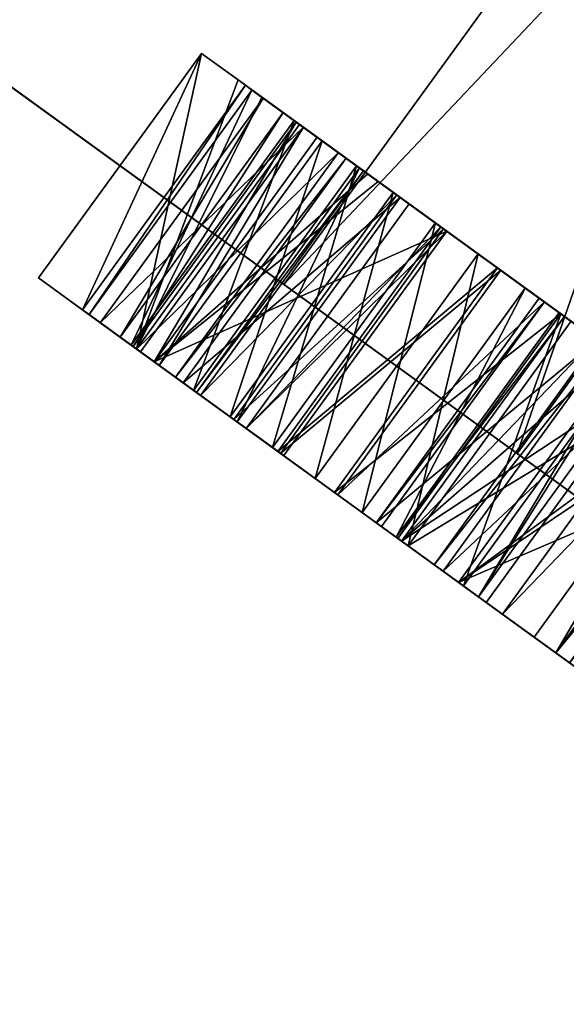
# Model space of a CAD drawing. Units: centimetres. Extents: x -602 to -3, y 23 to 426.
# Drawn here: x -57 to -57, y 78 to 78 of the extents above; entities that cross this region are included whole.
import ezdxf

# ---------------------------------------------------------------- set-up
doc = ezdxf.new("R2010")
doc.units = ezdxf.units.CM
doc.layers.add('Engins', color=7, linetype='Continuous')

# ---------------------------------------------------------------- blocks, each defined once
blk = doc.blocks.new('Alvin')
at = {"layer": 'Engins', "color": 0}
mesh = blk.add_polyface(dxfattribs=at)
corners = [(-523.309042, 129.996753, 218.103098), (-523.309042, 129.251599, 218.095835), (-523.309042, 129.31118, 218.096416), (-523.309042, 130.563946, 218.108627), (-523.309042, 130.058791, 218.103703), (-523.309042, 131.069102, 218.11355), (-523.309042, 130.631348, 218.109284), (-523.26531, 128.936968, 218.092768), (-523.309042, 128.936968, 218.092768), (-523.26531, 131.069102, 218.11355)]
mesh.append_faces([[corners[k] for k in face] for face in [(0, 1, 2), (3, 0, 4), (5, 3, 6), (1, 7, 8), (7, 5, 9)]], dxfattribs={"vtx0": -1, "color": 0})
mesh.append_faces([[corners[k] for k in face] for face in [(7, 1, 0), (7, 0, 3), (7, 3, 5)]], dxfattribs={"vtx0": -1, "vtx1": -1, "vtx2": -1, "color": 0})
mesh = blk.add_polyface(dxfattribs=at)
corners = [(-523.309042, 128.948287, 218.094258), (-523.309042, 129.251599, 218.095835), (-523.309042, 128.936968, 218.092768), (-523.309042, 128.958834, 218.098627), (-523.309042, 128.967891, 218.105577), (-523.309042, 128.974841, 218.114634), (-523.309042, 128.97921, 218.125181), (-523.309042, 128.9807, 218.1365), (-523.309042, 131.067541, 218.198239), (-523.309042, 128.948287, 218.178742), (-523.309042, 128.936968, 218.180232), (-523.309042, 128.958834, 218.174373), (-523.309042, 128.967891, 218.167423), (-523.309042, 128.974841, 218.158366), (-523.309042, 128.97921, 218.147819), (-523.309042, 129.31118, 218.096416), (-523.309042, 129.996753, 218.103098), (-523.309042, 130.058791, 218.103703), (-523.309042, 130.563946, 218.108627), (-523.309042, 130.631348, 218.109284), (-523.309042, 131.056994, 218.19387), (-523.309042, 131.047937, 218.186921), (-523.309042, 131.040987, 218.177863), (-523.309042, 131.036618, 218.167316), (-523.309042, 131.035128, 218.155998), (-523.309042, 131.067541, 218.113756), (-523.309042, 131.069102, 218.11355), (-523.309042, 131.056994, 218.118125), (-523.309042, 131.047937, 218.125075), (-523.309042, 131.040987, 218.134132), (-523.309042, 131.036618, 218.144679), (-523.309042, 131.046594, 218.126825)]
mesh.append_faces([[corners[k] for k in face] for face in [(0, 1, 2), (8, 9, 10), (19, 25, 26), (28, 29, 31)]], dxfattribs={"vtx0": -1, "color": 0})
mesh.append_faces([[corners[k] for k in face] for face in [(9, 8, 11), (11, 8, 12), (12, 8, 13), (13, 8, 14), (14, 8, 7), (1, 8, 15), (15, 8, 16), (16, 8, 17), (17, 8, 18), (18, 8, 19), (25, 19, 27), (27, 19, 28), (29, 19, 30), (30, 19, 24)]], dxfattribs={"vtx0": -1, "vtx1": -1, "color": 0})
mesh.append_faces([[corners[k] for k in face] for face in [(7, 8, 1), (28, 19, 29)]], dxfattribs={"vtx0": -1, "vtx1": -1, "vtx2": -1, "color": 0})
mesh.append_faces([[corners[k] for k in face] for face in [(1, 0, 3), (1, 3, 4), (1, 4, 5), (1, 5, 6), (1, 6, 7), (19, 8, 20), (19, 20, 21), (19, 21, 22), (19, 22, 23), (19, 23, 24)]], dxfattribs={"vtx0": -1, "vtx2": -1, "color": 0})
mesh = blk.add_polyface(dxfattribs=at)
corners = [(-523.26531, 131.069102, 218.11355), (-523.26531, 128.948287, 218.094258), (-523.26531, 128.936968, 218.092768), (-523.26531, 128.958834, 218.098627), (-523.26531, 128.967891, 218.105577), (-523.26531, 128.974841, 218.114634), (-523.26531, 128.97921, 218.125181), (-523.26531, 128.9807, 218.1365), (-523.26531, 131.067541, 218.113756), (-523.26531, 131.056994, 218.118125), (-523.26531, 131.047937, 218.125075), (-523.26531, 131.040987, 218.134132), (-523.26531, 131.036618, 218.144679), (-523.26531, 131.035128, 218.155998), (-523.26531, 131.046594, 218.126825), (-523.26531, 128.948287, 218.178742), (-523.26531, 131.067541, 218.198239), (-523.26531, 128.936968, 218.180232), (-523.26531, 128.958834, 218.174373), (-523.26531, 128.967891, 218.167423), (-523.26531, 128.974841, 218.158366), (-523.26531, 128.97921, 218.147819), (-523.26531, 131.056994, 218.19387), (-523.26531, 131.047937, 218.186921), (-523.26531, 131.040987, 218.177863), (-523.26531, 131.036618, 218.167316)]
mesh.append_faces([[corners[k] for k in face] for face in [(0, 1, 2), (11, 10, 14), (15, 16, 17)]], dxfattribs={"vtx0": -1, "color": 0})
mesh.append_faces([[corners[k] for k in face] for face in [(1, 0, 3), (3, 0, 4), (4, 0, 5), (5, 0, 6), (6, 0, 7), (16, 7, 22), (22, 7, 23), (23, 7, 24), (24, 7, 25), (25, 7, 13)]], dxfattribs={"vtx0": -1, "vtx1": -1, "color": 0})
mesh.append_faces([[corners[k] for k in face] for face in [(7, 10, 11)]], dxfattribs={"vtx0": -1, "vtx1": -1, "vtx2": -1, "color": 0})
mesh.append_faces([[corners[k] for k in face] for face in [(7, 0, 8), (7, 8, 9), (7, 9, 10), (7, 11, 12), (7, 12, 13), (16, 15, 18), (16, 18, 19), (16, 19, 20), (16, 20, 21), (16, 21, 7)]], dxfattribs={"vtx0": -1, "vtx2": -1, "color": 0})
mesh = blk.add_polyface(dxfattribs=at)
corners = [(-523.26531, 128.936968, 218.180232), (-523.309042, 131.067541, 218.198239), (-523.309042, 128.936968, 218.180232), (-523.26531, 131.067541, 218.198239)]
mesh.append_faces([[corners[k] for k in face] for face in [(0, 1, 2), (1, 0, 3)]], dxfattribs={"vtx0": -1, "color": 0})
mesh = blk.add_polyface(dxfattribs=at)
corners = [(-523.434178, 130.871669, 219.782462), (-523.038403, 129.240709, 220.732234), (-523.434178, 129.125784, 219.782462), (-523.038403, 129.998726, 220.732234), (-523.038403, 130.756744, 220.732234)]
mesh.append_faces([[corners[k] for k in face] for face in [(0, 1, 2), (3, 0, 4)]], dxfattribs={"vtx0": -1, "color": 0})
mesh.append_faces([[corners[k] for k in face] for face in [(1, 0, 3)]], dxfattribs={"vtx0": -1, "vtx1": -1, "color": 0})
mesh = blk.add_polyface(dxfattribs=at)
corners = [(-523.038403, 130.756744, 220.732234), (-523.434178, 130.871669, 219.782462), (-523.23526, 130.816722, 220.732234)]
mesh.append_faces([[corners[k] for k in face] for face in [(0, 1, 2)]], dxfattribs={"color": 0})
mesh = blk.add_polyface(dxfattribs=at)
corners = [(-523.241411, 130.731238, 218.614062), (-523.242241, 130.71811, 218.617092), (-523.242241, 130.731238, 218.617092), (-523.241411, 130.71811, 218.614062), (-523.24089, 130.731238, 218.612163), (-523.24089, 130.71811, 218.612163), (-523.240085, 130.731238, 218.609229), (-523.240085, 130.71811, 218.609229)]
mesh.append_faces([[corners[k] for k in face] for face in [(0, 1, 2), (5, 6, 7)]], dxfattribs={"vtx0": -1, "color": 0})
mesh.append_faces([[corners[k] for k in face] for face in [(1, 0, 3), (3, 4, 5)]], dxfattribs={"vtx0": -1, "vtx1": -1, "color": 0})
mesh.append_faces([[corners[k] for k in face] for face in [(3, 0, 4), (5, 4, 6)]], dxfattribs={"vtx0": -1, "vtx2": -1, "color": 0})
mesh = blk.add_polyface(dxfattribs=at)
corners = [(-523.234408, 130.731238, 218.619351), (-523.238626, 130.71811, 218.618135), (-523.234408, 130.71811, 218.619351), (-523.239223, 130.71811, 218.617962), (-523.242241, 130.71811, 218.617092), (-523.242241, 130.731238, 218.617092), (-523.238626, 130.731238, 218.618135), (-523.239223, 130.731238, 218.617962)]
mesh.append_faces([[corners[k] for k in face] for face in [(0, 1, 2), (5, 6, 7)]], dxfattribs={"vtx0": -1, "color": 0})
mesh.append_faces([[corners[k] for k in face] for face in [(1, 0, 3), (3, 0, 4), (4, 0, 5)]], dxfattribs={"vtx0": -1, "vtx1": -1, "color": 0})
mesh.append_faces([[corners[k] for k in face] for face in [(5, 0, 6)]], dxfattribs={"vtx0": -1, "vtx2": -1, "color": 0})
mesh = blk.add_polyface(dxfattribs=at)
corners = [(-523.234408, 130.731238, 218.619351), (-523.235573, 130.731238, 218.617275), (-523.238626, 130.731238, 218.618135), (-523.220202, 130.731238, 218.624444), (-523.221996, 130.731238, 218.621915), (-523.224195, 130.731238, 218.622832), (-523.215824, 130.731238, 218.619341), (-523.213483, 130.731238, 218.618366), (-523.214639, 130.731238, 218.621122), (-523.219591, 130.731238, 218.624691), (-523.215403, 130.731238, 218.622945), (-523.216636, 130.731238, 218.625884), (-523.24089, 130.731238, 218.612163), (-523.23883, 130.731238, 218.611468), (-523.240085, 130.731238, 218.609229), (-523.241411, 130.731238, 218.614062), (-523.23698, 130.731238, 218.610843), (-523.242241, 130.731238, 218.617092), (-523.231458, 130.731238, 218.610491), (-523.239223, 130.731238, 218.617962), (-523.226033, 130.731238, 218.611581), (-523.2347, 130.731238, 218.617047), (-523.230861, 130.731238, 218.617074), (-523.221075, 130.731238, 218.614037), (-523.22716, 130.731238, 218.618093), (-523.223849, 130.731238, 218.620036), (-523.216921, 130.731238, 218.617693)]
mesh.append_faces([[corners[k] for k in face] for face in [(3, 4, 5), (10, 9, 11), (12, 13, 14)]], dxfattribs={"vtx0": -1, "color": 0})
mesh.append_faces([[corners[k] for k in face] for face in [(6, 3, 7), (7, 3, 8), (8, 9, 10), (13, 15, 16), (16, 17, 18), (18, 19, 20), (20, 22, 23), (23, 25, 26), (26, 4, 6)]], dxfattribs={"vtx0": -1, "vtx1": -1, "color": 0})
mesh.append_faces([[corners[k] for k in face] for face in [(4, 3, 6), (20, 2, 1)]], dxfattribs={"vtx0": -1, "vtx1": -1, "vtx2": -1, "color": 0})
mesh.append_faces([[corners[k] for k in face] for face in [(8, 3, 9), (13, 12, 15), (16, 15, 17), (18, 17, 19), (20, 19, 2), (20, 1, 21), (20, 21, 22), (23, 22, 24), (23, 24, 25), (26, 25, 4)]], dxfattribs={"vtx0": -1, "vtx2": -1, "color": 0})
mesh.append_faces([[corners[k] for k in face] for face in [(0, 1, 2)]], dxfattribs={"vtx1": -1, "color": 0})
mesh = blk.add_polyface(dxfattribs=at)
corners = [(-523.240085, 130.731238, 218.609229), (-523.23883, 130.71811, 218.611468), (-523.240085, 130.71811, 218.609229), (-523.23883, 130.731238, 218.611468)]
mesh.append_faces([[corners[k] for k in face] for face in [(0, 1, 2), (1, 0, 3)]], dxfattribs={"vtx0": -1, "color": 0})
mesh = blk.add_polyface(dxfattribs=at)
corners = [(-523.23698, 130.731238, 218.610843), (-523.23883, 130.71811, 218.611468), (-523.23883, 130.731238, 218.611468), (-523.23698, 130.71811, 218.610843)]
mesh.append_faces([[corners[k] for k in face] for face in [(0, 1, 2), (1, 0, 3)]], dxfattribs={"vtx0": -1, "color": 0})
mesh = blk.add_polyface(dxfattribs=at)
corners = [(-523.231458, 130.731238, 218.610491), (-523.23698, 130.71811, 218.610843), (-523.23698, 130.731238, 218.610843), (-523.231458, 130.71811, 218.610491)]
mesh.append_faces([[corners[k] for k in face] for face in [(0, 1, 2), (1, 0, 3)]], dxfattribs={"vtx0": -1, "color": 0})
mesh = blk.add_polyface(dxfattribs=at)
corners = [(-523.23299, 130.731238, 218.646219), (-523.229903, 130.731238, 218.64593), (-523.229598, 130.731238, 218.643568), (-523.233509, 130.731238, 218.646625), (-523.236021, 130.731238, 218.648588), (-523.234091, 130.731238, 218.651125), (-523.22735, 130.731238, 218.645265), (-523.224012, 130.731238, 218.643369), (-523.217867, 130.731238, 218.632988), (-523.213395, 130.731238, 218.633044), (-523.215603, 130.731238, 218.630809), (-523.218315, 130.731238, 218.633419), (-523.221477, 130.731238, 218.636463), (-523.219096, 130.731238, 218.636493), (-523.219336, 130.731238, 218.637362), (-523.221278, 130.731238, 218.640673), (-523.212011, 130.731238, 218.634444), (-523.232895, 130.731238, 218.652699), (-523.212439, 130.731238, 218.636576), (-523.212823, 130.731238, 218.638489), (-523.230761, 130.731238, 218.652563), (-523.231086, 130.731238, 218.655077), (-523.215279, 130.731238, 218.643448), (-523.228784, 130.731238, 218.652437), (-523.223541, 130.731238, 218.650667), (-523.218935, 130.731238, 218.647601), (-523.209872, 130.731238, 218.636608)]
mesh.append_faces([[corners[k] for k in face] for face in [(0, 1, 2), (8, 9, 10), (20, 17, 21), (22, 24, 25)]], dxfattribs={"vtx0": -1, "color": 0})
mesh.append_faces([[corners[k] for k in face] for face in [(1, 5, 6), (6, 5, 7), (9, 15, 16), (18, 17, 19)]], dxfattribs={"vtx0": -1, "vtx1": -1, "color": 0})
mesh.append_faces([[corners[k] for k in face] for face in [(16, 7, 5), (16, 17, 18), (19, 17, 20)]], dxfattribs={"vtx0": -1, "vtx1": -1, "vtx2": -1, "color": 0})
mesh.append_faces([[corners[k] for k in face] for face in [(1, 0, 3), (1, 3, 4), (1, 4, 5), (9, 8, 11), (9, 11, 12), (9, 12, 13), (9, 13, 14), (9, 14, 15), (16, 15, 7), (16, 5, 17), (20, 22, 19), (22, 20, 23), (22, 23, 24)]], dxfattribs={"vtx0": -1, "vtx2": -1, "color": 0})
mesh.append_faces([[corners[k] for k in face] for face in [(26, 16, 18)]], dxfattribs={"vtx1": -1, "color": 0})
mesh = blk.add_polyface(dxfattribs=at)
corners = [(-523.231086, 130.731238, 218.655077), (-523.232895, 130.71811, 218.652699), (-523.231086, 130.71811, 218.655077), (-523.234091, 130.71811, 218.651125), (-523.236021, 130.71811, 218.648588), (-523.236021, 130.731238, 218.648588), (-523.232895, 130.731238, 218.652699), (-523.234091, 130.731238, 218.651125)]
mesh.append_faces([[corners[k] for k in face] for face in [(0, 1, 2), (5, 6, 7)]], dxfattribs={"vtx0": -1, "color": 0})
mesh.append_faces([[corners[k] for k in face] for face in [(1, 0, 3), (3, 0, 4), (4, 0, 5)]], dxfattribs={"vtx0": -1, "vtx1": -1, "color": 0})
mesh.append_faces([[corners[k] for k in face] for face in [(5, 0, 6)]], dxfattribs={"vtx0": -1, "vtx2": -1, "color": 0})
mesh = blk.add_polyface(dxfattribs=at)
corners = [(-523.233509, 130.731238, 218.646625), (-523.236021, 130.71811, 218.648588), (-523.236021, 130.731238, 218.648588), (-523.233509, 130.71811, 218.646625), (-523.23299, 130.731238, 218.646219), (-523.23299, 130.71811, 218.646219), (-523.229598, 130.731238, 218.643568), (-523.229598, 130.71811, 218.643568)]
mesh.append_faces([[corners[k] for k in face] for face in [(0, 1, 2), (5, 6, 7)]], dxfattribs={"vtx0": -1, "color": 0})
mesh.append_faces([[corners[k] for k in face] for face in [(1, 0, 3), (3, 4, 5)]], dxfattribs={"vtx0": -1, "vtx1": -1, "color": 0})
mesh.append_faces([[corners[k] for k in face] for face in [(3, 0, 4), (5, 4, 6)]], dxfattribs={"vtx0": -1, "vtx2": -1, "color": 0})
mesh = blk.add_polyface(dxfattribs=at)
corners = [(-523.235573, 130.731238, 218.617275), (-523.234408, 130.71811, 218.619351), (-523.235573, 130.71811, 218.617275), (-523.234408, 130.731238, 218.619351)]
mesh.append_faces([[corners[k] for k in face] for face in [(0, 1, 2), (1, 0, 3)]], dxfattribs={"vtx0": -1, "color": 0})
mesh = blk.add_polyface(dxfattribs=at)
corners = [(-523.2347, 130.71811, 218.617047), (-523.235573, 130.731238, 218.617275), (-523.235573, 130.71811, 218.617275), (-523.2347, 130.731238, 218.617047)]
mesh.append_faces([[corners[k] for k in face] for face in [(0, 1, 2), (1, 0, 3)]], dxfattribs={"vtx0": -1, "color": 0})
mesh = blk.add_polyface(dxfattribs=at)
corners = [(-523.230861, 130.71811, 218.617074), (-523.2347, 130.731238, 218.617047), (-523.2347, 130.71811, 218.617047), (-523.230861, 130.731238, 218.617074)]
mesh.append_faces([[corners[k] for k in face] for face in [(0, 1, 2), (1, 0, 3)]], dxfattribs={"vtx0": -1, "color": 0})
mesh = blk.add_polyface(dxfattribs=at)
corners = [(-523.231458, 130.731238, 218.610491), (-523.226033, 130.71811, 218.611581), (-523.231458, 130.71811, 218.610491), (-523.226033, 130.731238, 218.611581)]
mesh.append_faces([[corners[k] for k in face] for face in [(0, 1, 2), (1, 0, 3)]], dxfattribs={"vtx0": -1, "color": 0})
mesh = blk.add_polyface(dxfattribs=at)
corners = [(-523.230761, 130.731238, 218.652563), (-523.231086, 130.71811, 218.655077), (-523.230761, 130.71811, 218.652563), (-523.231086, 130.731238, 218.655077)]
mesh.append_faces([[corners[k] for k in face] for face in [(0, 1, 2), (1, 0, 3)]], dxfattribs={"vtx0": -1, "color": 0})
mesh = blk.add_polyface(dxfattribs=at)
corners = [(-523.22716, 130.731238, 218.618093), (-523.230861, 130.71811, 218.617074), (-523.22716, 130.71811, 218.618093), (-523.230861, 130.731238, 218.617074)]
mesh.append_faces([[corners[k] for k in face] for face in [(0, 1, 2), (1, 0, 3)]], dxfattribs={"vtx0": -1, "color": 0})
mesh = blk.add_polyface(dxfattribs=at)
corners = [(-523.228784, 130.71811, 218.652437), (-523.230761, 130.731238, 218.652563), (-523.230761, 130.71811, 218.652563), (-523.228784, 130.731238, 218.652437)]
mesh.append_faces([[corners[k] for k in face] for face in [(0, 1, 2), (1, 0, 3)]], dxfattribs={"vtx0": -1, "color": 0})
mesh = blk.add_polyface(dxfattribs=at)
corners = [(-523.229598, 130.731238, 218.643568), (-523.229903, 130.71811, 218.64593), (-523.229598, 130.71811, 218.643568), (-523.229903, 130.731238, 218.64593)]
mesh.append_faces([[corners[k] for k in face] for face in [(0, 1, 2), (1, 0, 3)]], dxfattribs={"vtx0": -1, "color": 0})
mesh = blk.add_polyface(dxfattribs=at)
corners = [(-523.22735, 130.731238, 218.645265), (-523.229903, 130.71811, 218.64593), (-523.229903, 130.731238, 218.64593), (-523.22735, 130.71811, 218.645265)]
mesh.append_faces([[corners[k] for k in face] for face in [(0, 1, 2), (1, 0, 3)]], dxfattribs={"vtx0": -1, "color": 0})
mesh = blk.add_polyface(dxfattribs=at)
corners = [(-523.223541, 130.71811, 218.650667), (-523.228784, 130.731238, 218.652437), (-523.228784, 130.71811, 218.652437), (-523.223541, 130.731238, 218.650667)]
mesh.append_faces([[corners[k] for k in face] for face in [(0, 1, 2), (1, 0, 3)]], dxfattribs={"vtx0": -1, "color": 0})
mesh = blk.add_polyface(dxfattribs=at)
corners = [(-523.224012, 130.731238, 218.643369), (-523.22735, 130.71811, 218.645265), (-523.22735, 130.731238, 218.645265), (-523.224012, 130.71811, 218.643369)]
mesh.append_faces([[corners[k] for k in face] for face in [(0, 1, 2), (1, 0, 3)]], dxfattribs={"vtx0": -1, "color": 0})
mesh = blk.add_polyface(dxfattribs=at)
corners = [(-523.223849, 130.731238, 218.620036), (-523.22716, 130.71811, 218.618093), (-523.223849, 130.71811, 218.620036), (-523.22716, 130.731238, 218.618093)]
mesh.append_faces([[corners[k] for k in face] for face in [(0, 1, 2), (1, 0, 3)]], dxfattribs={"vtx0": -1, "color": 0})
mesh = blk.add_polyface(dxfattribs=at)
corners = [(-523.226033, 130.731238, 218.611581), (-523.221075, 130.71811, 218.614037), (-523.226033, 130.71811, 218.611581), (-523.221075, 130.731238, 218.614037)]
mesh.append_faces([[corners[k] for k in face] for face in [(0, 1, 2), (1, 0, 3)]], dxfattribs={"vtx0": -1, "color": 0})
mesh = blk.add_polyface(dxfattribs=at)
corners = [(-523.216636, 130.731238, 218.625884), (-523.219591, 130.71811, 218.624691), (-523.216636, 130.71811, 218.625884), (-523.220202, 130.71811, 218.624444), (-523.224195, 130.71811, 218.622832), (-523.224195, 130.731238, 218.622832), (-523.219591, 130.731238, 218.624691), (-523.220202, 130.731238, 218.624444)]
mesh.append_faces([[corners[k] for k in face] for face in [(0, 1, 2), (5, 6, 7)]], dxfattribs={"vtx0": -1, "color": 0})
mesh.append_faces([[corners[k] for k in face] for face in [(1, 0, 3), (3, 0, 4), (4, 0, 5)]], dxfattribs={"vtx0": -1, "vtx1": -1, "color": 0})
mesh.append_faces([[corners[k] for k in face] for face in [(5, 0, 6)]], dxfattribs={"vtx0": -1, "vtx2": -1, "color": 0})
mesh = blk.add_polyface(dxfattribs=at)
corners = [(-523.221996, 130.731238, 218.621915), (-523.224195, 130.71811, 218.622832), (-523.224195, 130.731238, 218.622832), (-523.221996, 130.71811, 218.621915)]
mesh.append_faces([[corners[k] for k in face] for face in [(0, 1, 2), (1, 0, 3)]], dxfattribs={"vtx0": -1, "color": 0})
mesh = blk.add_polyface(dxfattribs=at)
corners = [(-523.221278, 130.731238, 218.640673), (-523.224012, 130.71811, 218.643369), (-523.224012, 130.731238, 218.643369), (-523.221278, 130.71811, 218.640673)]
mesh.append_faces([[corners[k] for k in face] for face in [(0, 1, 2), (1, 0, 3)]], dxfattribs={"vtx0": -1, "color": 0})
mesh = blk.add_polyface(dxfattribs=at)
corners = [(-523.221996, 130.731238, 218.621915), (-523.223849, 130.71811, 218.620036), (-523.221996, 130.71811, 218.621915), (-523.223849, 130.731238, 218.620036)]
mesh.append_faces([[corners[k] for k in face] for face in [(0, 1, 2), (1, 0, 3)]], dxfattribs={"vtx0": -1, "color": 0})
mesh = blk.add_polyface(dxfattribs=at)
corners = [(-523.218935, 130.71811, 218.647601), (-523.223541, 130.731238, 218.650667), (-523.223541, 130.71811, 218.650667), (-523.218935, 130.731238, 218.647601)]
mesh.append_faces([[corners[k] for k in face] for face in [(0, 1, 2), (1, 0, 3)]], dxfattribs={"vtx0": -1, "color": 0})
mesh = blk.add_polyface(dxfattribs=at)
corners = [(-523.218315, 130.731238, 218.633419), (-523.221477, 130.71811, 218.636463), (-523.221477, 130.731238, 218.636463), (-523.218315, 130.71811, 218.633419), (-523.217867, 130.731238, 218.632988), (-523.217867, 130.71811, 218.632988), (-523.215603, 130.731238, 218.630809), (-523.215603, 130.71811, 218.630809)]
mesh.append_faces([[corners[k] for k in face] for face in [(0, 1, 2), (5, 6, 7)]], dxfattribs={"vtx0": -1, "color": 0})
mesh.append_faces([[corners[k] for k in face] for face in [(1, 0, 3), (3, 4, 5)]], dxfattribs={"vtx0": -1, "vtx1": -1, "color": 0})
mesh.append_faces([[corners[k] for k in face] for face in [(3, 0, 4), (5, 4, 6)]], dxfattribs={"vtx0": -1, "vtx2": -1, "color": 0})
mesh = blk.add_polyface(dxfattribs=at)
corners = [(-523.219096, 130.71811, 218.636493), (-523.221477, 130.731238, 218.636463), (-523.221477, 130.71811, 218.636463), (-523.219096, 130.731238, 218.636493)]
mesh.append_faces([[corners[k] for k in face] for face in [(0, 1, 2), (1, 0, 3)]], dxfattribs={"vtx0": -1, "color": 0})
mesh = blk.add_polyface(dxfattribs=at)
corners = [(-523.219336, 130.731238, 218.637362), (-523.221278, 130.71811, 218.640673), (-523.221278, 130.731238, 218.640673), (-523.219336, 130.71811, 218.637362)]
mesh.append_faces([[corners[k] for k in face] for face in [(0, 1, 2), (1, 0, 3)]], dxfattribs={"vtx0": -1, "color": 0})
mesh = blk.add_polyface(dxfattribs=at)
corners = [(-523.221075, 130.731238, 218.614037), (-523.216921, 130.71811, 218.617693), (-523.221075, 130.71811, 218.614037), (-523.216921, 130.731238, 218.617693)]
mesh.append_faces([[corners[k] for k in face] for face in [(0, 1, 2), (1, 0, 3)]], dxfattribs={"vtx0": -1, "color": 0})
mesh = blk.add_polyface(dxfattribs=at)
corners = [(-523.219096, 130.731238, 218.636493), (-523.219336, 130.71811, 218.637362), (-523.219336, 130.731238, 218.637362), (-523.219096, 130.71811, 218.636493)]
mesh.append_faces([[corners[k] for k in face] for face in [(0, 1, 2), (1, 0, 3)]], dxfattribs={"vtx0": -1, "color": 0})
mesh = blk.add_polyface(dxfattribs=at)
corners = [(-523.215279, 130.71811, 218.643448), (-523.218935, 130.731238, 218.647601), (-523.218935, 130.71811, 218.647601), (-523.215279, 130.731238, 218.643448)]
mesh.append_faces([[corners[k] for k in face] for face in [(0, 1, 2), (1, 0, 3)]], dxfattribs={"vtx0": -1, "color": 0})
mesh = blk.add_polyface(dxfattribs=at)
corners = [(-523.216921, 130.731238, 218.617693), (-523.215824, 130.71811, 218.619341), (-523.216921, 130.71811, 218.617693), (-523.215824, 130.731238, 218.619341)]
mesh.append_faces([[corners[k] for k in face] for face in [(0, 1, 2), (1, 0, 3)]], dxfattribs={"vtx0": -1, "color": 0})
mesh = blk.add_polyface(dxfattribs=at)
corners = [(-523.215403, 130.71811, 218.622945), (-523.216636, 130.731238, 218.625884), (-523.216636, 130.71811, 218.625884), (-523.215403, 130.731238, 218.622945), (-523.214639, 130.71811, 218.621122), (-523.214639, 130.731238, 218.621122), (-523.213483, 130.71811, 218.618366), (-523.213483, 130.731238, 218.618366)]
mesh.append_faces([[corners[k] for k in face] for face in [(0, 1, 2), (5, 6, 7)]], dxfattribs={"vtx0": -1, "color": 0})
mesh.append_faces([[corners[k] for k in face] for face in [(1, 0, 3), (3, 4, 5)]], dxfattribs={"vtx0": -1, "vtx1": -1, "color": 0})
mesh.append_faces([[corners[k] for k in face] for face in [(3, 0, 4), (5, 4, 6)]], dxfattribs={"vtx0": -1, "vtx2": -1, "color": 0})
mesh = blk.add_polyface(dxfattribs=at)
corners = [(-523.213483, 130.731238, 218.618366), (-523.215824, 130.71811, 218.619341), (-523.215824, 130.731238, 218.619341), (-523.213483, 130.71811, 218.618366)]
mesh.append_faces([[corners[k] for k in face] for face in [(0, 1, 2), (1, 0, 3)]], dxfattribs={"vtx0": -1, "color": 0})
mesh = blk.add_polyface(dxfattribs=at)
corners = [(-523.215603, 130.731238, 218.630809), (-523.213395, 130.71811, 218.633044), (-523.215603, 130.71811, 218.630809), (-523.212011, 130.71811, 218.634444), (-523.209872, 130.71811, 218.636608), (-523.209872, 130.731238, 218.636608), (-523.213395, 130.731238, 218.633044), (-523.212011, 130.731238, 218.634444)]
mesh.append_faces([[corners[k] for k in face] for face in [(0, 1, 2), (5, 6, 7)]], dxfattribs={"vtx0": -1, "color": 0})
mesh.append_faces([[corners[k] for k in face] for face in [(1, 0, 3), (3, 0, 4), (4, 0, 5)]], dxfattribs={"vtx0": -1, "vtx1": -1, "color": 0})
mesh.append_faces([[corners[k] for k in face] for face in [(5, 0, 6)]], dxfattribs={"vtx0": -1, "vtx2": -1, "color": 0})
mesh = blk.add_polyface(dxfattribs=at)
corners = [(-523.212823, 130.71811, 218.638489), (-523.215279, 130.731238, 218.643448), (-523.215279, 130.71811, 218.643448), (-523.212823, 130.731238, 218.638489)]
mesh.append_faces([[corners[k] for k in face] for face in [(0, 1, 2), (1, 0, 3)]], dxfattribs={"vtx0": -1, "color": 0})
mesh = blk.add_polyface(dxfattribs=at)
corners = [(-523.212439, 130.71811, 218.636576), (-523.212823, 130.731238, 218.638489), (-523.212823, 130.71811, 218.638489), (-523.212439, 130.731238, 218.636576)]
mesh.append_faces([[corners[k] for k in face] for face in [(0, 1, 2), (1, 0, 3)]], dxfattribs={"vtx0": -1, "color": 0})
mesh = blk.add_polyface(dxfattribs=at)
corners = [(-523.209872, 130.71811, 218.636608), (-523.212439, 130.731238, 218.636576), (-523.212439, 130.71811, 218.636576), (-523.209872, 130.731238, 218.636608)]
mesh.append_faces([[corners[k] for k in face] for face in [(0, 1, 2), (1, 0, 3)]], dxfattribs={"vtx0": -1, "color": 0})
mesh = blk.add_polyface(dxfattribs=at)
corners = [(-523.233067, 130.724674, 218.631105), (-523.335174, 130.724674, 218.672567), (-523.320964, 130.724674, 218.697581), (-523.342426, 130.724674, 218.644727), (-523.342225, 130.724674, 218.615958), (-523.334585, 130.724674, 218.588222), (-523.320027, 130.724674, 218.563409), (-523.299543, 130.724674, 218.543208)]
mesh.append_faces([[corners[k] for k in face] for face in [(0, 1, 2), (6, 0, 7)]], dxfattribs={"vtx0": -1, "color": 0})
mesh.append_faces([[corners[k] for k in face] for face in [(1, 0, 3), (3, 0, 4), (4, 0, 5), (5, 0, 6)]], dxfattribs={"vtx0": -1, "vtx1": -1, "color": 0})
mesh = blk.add_polyface(dxfattribs=at)
corners = [(-523.300764, 130.724674, 218.718066), (-523.233067, 130.724674, 218.631105), (-523.320964, 130.724674, 218.697581), (-523.27595, 130.724674, 218.732624), (-523.248214, 130.724674, 218.740264), (-523.219446, 130.724674, 218.740464), (-523.191606, 130.724674, 218.733213), (-523.166591, 130.724674, 218.719002)]
mesh.append_faces([[corners[k] for k in face] for face in [(0, 1, 2), (1, 6, 7)]], dxfattribs={"vtx0": -1, "color": 0})
mesh.append_faces([[corners[k] for k in face] for face in [(1, 0, 3), (1, 3, 4), (1, 4, 5), (1, 5, 6)]], dxfattribs={"vtx0": -1, "vtx2": -1, "color": 0})
mesh = blk.add_polyface(dxfattribs=at)
corners = [(-523.233067, 130.504266, 218.631105), (-523.299543, 130.724674, 218.543208), (-523.299543, 130.504266, 218.543208), (-523.233067, 130.724674, 218.631105), (-523.166591, 130.504266, 218.719002), (-523.166591, 130.724674, 218.719002), (-523.166591, 130.61447, 218.719002)]
mesh.append_faces([[corners[k] for k in face] for face in [(0, 1, 2), (5, 4, 6)]], dxfattribs={"vtx0": -1, "color": 0})
mesh.append_faces([[corners[k] for k in face] for face in [(1, 0, 3), (3, 4, 5)]], dxfattribs={"vtx0": -1, "vtx1": -1, "color": 0})
mesh.append_faces([[corners[k] for k in face] for face in [(3, 0, 4)]], dxfattribs={"vtx0": -1, "vtx2": -1, "color": 0})
mesh = blk.add_polyface(dxfattribs=at)
corners = [(-522.909281, 130.504266, 218.248055), (-523.299543, 130.724674, 218.543208), (-522.909281, 130.724674, 218.248055), (-523.299543, 130.504266, 218.543208)]
mesh.append_faces([[corners[k] for k in face] for face in [(0, 1, 2), (1, 0, 3)]], dxfattribs={"vtx0": -1, "color": 0})
mesh = blk.add_polyface(dxfattribs=at)
corners = [(-522.776329, 130.724674, 218.423849), (-523.233067, 130.724674, 218.631105), (-523.166591, 130.724674, 218.719002), (-523.299543, 130.724674, 218.543208), (-522.909281, 130.724674, 218.248055)]
mesh.append_faces([[corners[k] for k in face] for face in [(0, 1, 2), (3, 0, 4)]], dxfattribs={"vtx0": -1, "color": 0})
mesh.append_faces([[corners[k] for k in face] for face in [(1, 0, 3)]], dxfattribs={"vtx0": -1, "vtx1": -1, "color": 0})
mesh = blk.add_polyface(dxfattribs=at)
corners = [(-523.248214, 130.504266, 218.740264), (-523.219446, 130.724674, 218.740464), (-523.248214, 130.724674, 218.740264), (-523.219446, 130.504266, 218.740464)]
mesh.append_faces([[corners[k] for k in face] for face in [(0, 1, 2), (1, 0, 3)]], dxfattribs={"vtx0": -1, "color": 0})
mesh = blk.add_polyface(dxfattribs=at)
corners = [(-523.219446, 130.504266, 218.740464), (-523.191606, 130.724674, 218.733213), (-523.219446, 130.724674, 218.740464), (-523.191606, 130.504266, 218.733213)]
mesh.append_faces([[corners[k] for k in face] for face in [(0, 1, 2), (1, 0, 3)]], dxfattribs={"vtx0": -1, "color": 0})
mesh = blk.add_polyface(dxfattribs=at)
corners = [(-523.23883, 130.71811, 218.611468), (-523.24089, 130.71811, 218.612163), (-523.240085, 130.71811, 218.609229), (-523.241411, 130.71811, 218.614062), (-523.23698, 130.71811, 218.610843), (-523.242241, 130.71811, 218.617092), (-523.231458, 130.71811, 218.610491), (-523.239223, 130.71811, 218.617962), (-523.226033, 130.71811, 218.611581), (-523.238626, 130.71811, 218.618135), (-523.235573, 130.71811, 218.617275), (-523.2347, 130.71811, 218.617047), (-523.230861, 130.71811, 218.617074), (-523.221075, 130.71811, 218.614037), (-523.22716, 130.71811, 218.618093), (-523.223849, 130.71811, 218.620036), (-523.216921, 130.71811, 218.617693), (-523.221996, 130.71811, 218.621915), (-523.215824, 130.71811, 218.619341), (-523.220202, 130.71811, 218.624444), (-523.224195, 130.71811, 218.622832), (-523.213483, 130.71811, 218.618366), (-523.214639, 130.71811, 218.621122), (-523.219591, 130.71811, 218.624691), (-523.215403, 130.71811, 218.622945), (-523.216636, 130.71811, 218.625884), (-523.234408, 130.71811, 218.619351)]
mesh.append_faces([[corners[k] for k in face] for face in [(0, 1, 2), (17, 19, 20), (23, 24, 25)]], dxfattribs={"vtx0": -1, "color": 0})
mesh.append_faces([[corners[k] for k in face] for face in [(1, 0, 3), (3, 4, 5), (5, 6, 7), (7, 8, 9), (10, 8, 11), (11, 8, 12), (12, 13, 14), (14, 13, 15), (15, 16, 17), (19, 22, 23)]], dxfattribs={"vtx0": -1, "vtx1": -1, "color": 0})
mesh.append_faces([[corners[k] for k in face] for face in [(9, 8, 10), (19, 17, 18)]], dxfattribs={"vtx0": -1, "vtx1": -1, "vtx2": -1, "color": 0})
mesh.append_faces([[corners[k] for k in face] for face in [(3, 0, 4), (5, 4, 6), (7, 6, 8), (12, 8, 13), (15, 13, 16), (17, 16, 18), (19, 18, 21), (19, 21, 22), (23, 22, 24)]], dxfattribs={"vtx0": -1, "vtx2": -1, "color": 0})
mesh.append_faces([[corners[k] for k in face] for face in [(26, 9, 10)]], dxfattribs={"vtx1": -1, "color": 0})
mesh = blk.add_polyface(dxfattribs=at)
corners = [(-523.209872, 130.71811, 218.636608), (-523.212439, 130.71811, 218.636576), (-523.212011, 130.71811, 218.634444), (-523.215279, 130.71811, 218.643448), (-523.230761, 130.71811, 218.652563), (-523.212823, 130.71811, 218.638489), (-523.228784, 130.71811, 218.652437), (-523.223541, 130.71811, 218.650667), (-523.218935, 130.71811, 218.647601), (-523.213395, 130.71811, 218.633044), (-523.217867, 130.71811, 218.632988), (-523.215603, 130.71811, 218.630809), (-523.218315, 130.71811, 218.633419), (-523.221477, 130.71811, 218.636463), (-523.219096, 130.71811, 218.636493), (-523.219336, 130.71811, 218.637362), (-523.221278, 130.71811, 218.640673), (-523.224012, 130.71811, 218.643369), (-523.234091, 130.71811, 218.651125), (-523.232895, 130.71811, 218.652699), (-523.231086, 130.71811, 218.655077), (-523.229903, 130.71811, 218.64593), (-523.23299, 130.71811, 218.646219), (-523.229598, 130.71811, 218.643568), (-523.233509, 130.71811, 218.646625), (-523.236021, 130.71811, 218.648588), (-523.22735, 130.71811, 218.645265)]
mesh.append_faces([[corners[k] for k in face] for face in [(7, 3, 8), (9, 10, 11), (19, 4, 20), (21, 22, 23)]], dxfattribs={"vtx0": -1, "color": 0})
mesh.append_faces([[corners[k] for k in face] for face in [(3, 4, 5), (4, 3, 6), (6, 3, 7), (10, 9, 12), (12, 9, 13), (13, 9, 14), (14, 9, 15), (15, 9, 16), (16, 2, 17), (18, 2, 19), (22, 21, 24), (24, 21, 25), (25, 21, 18)]], dxfattribs={"vtx0": -1, "vtx1": -1, "color": 0})
mesh.append_faces([[corners[k] for k in face] for face in [(17, 2, 18), (19, 2, 1), (19, 5, 4)]], dxfattribs={"vtx0": -1, "vtx1": -1, "vtx2": -1, "color": 0})
mesh.append_faces([[corners[k] for k in face] for face in [(16, 9, 2), (19, 1, 5), (18, 21, 26), (18, 26, 17)]], dxfattribs={"vtx0": -1, "vtx2": -1, "color": 0})
mesh.append_faces([[corners[k] for k in face] for face in [(0, 1, 2)]], dxfattribs={"vtx1": -1, "color": 0})

msp = doc.modelspace()

# ---------------------------------------------------------------- block references
at = {"layer": 'Engins', "color": 5, "linetype": 'ByBlock', "rotation": 144.0476099232535}
msp.add_blockref('Alvin', (-403.967695, 491.012085, -220.477164), dxfattribs=at)

doc.saveas('drawing.dxf')
